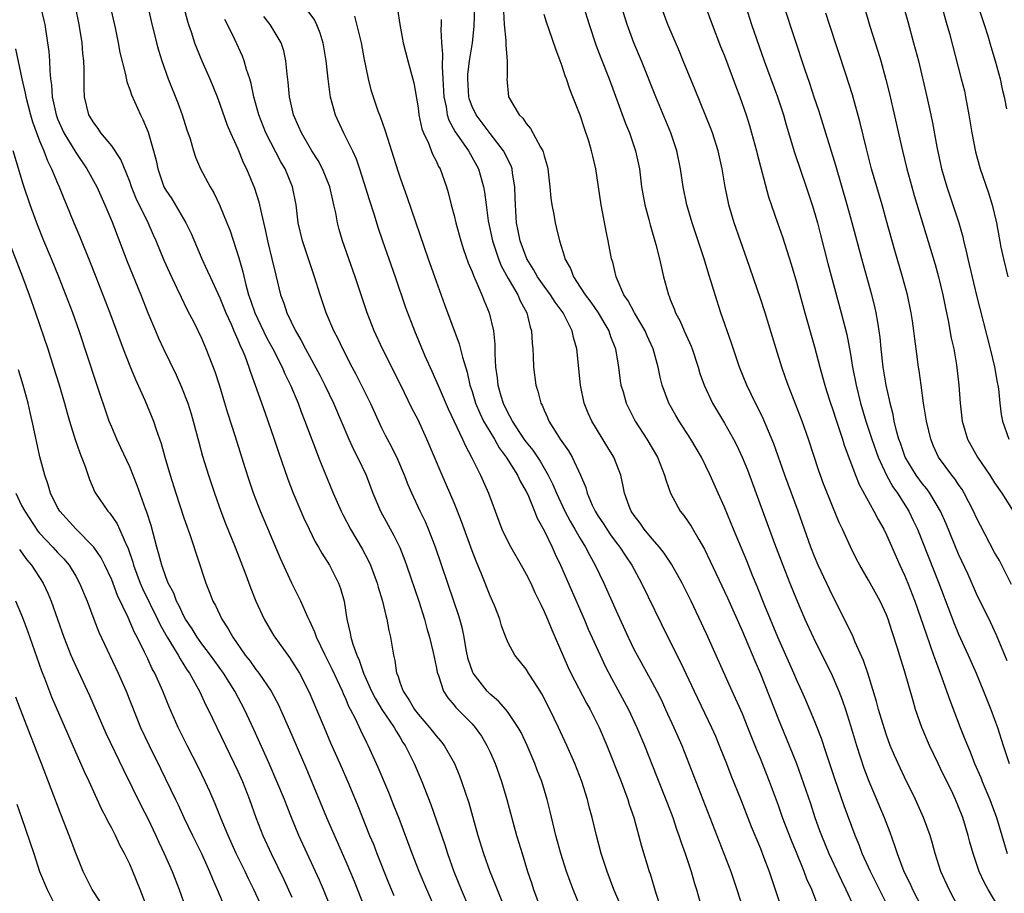
# Model space of a CAD drawing. Units: inches. Extents: x 2625000 to 2628000, y 1473000 to 1476000.
# Drawn here: x 2626149 to 2626258, y 1473159 to 1473256 of the extents above; entities that cross this region are included whole.
import ezdxf

# ---------------------------------------------------------------- set-up
doc = ezdxf.new("R2010")
doc.units = ezdxf.units.IN
doc.header["$MEASUREMENT"] = 0
doc.layers.add('LD26251473_2ft', color=158, linetype='Continuous')

msp = doc.modelspace()

# ---------------------------------------------------------------- linework, layer by layer
at = {"layer": 'LD26251473_2ft'}
for points, elevation in [([(2626158.37, 1473259), (2626159.37, 1473254.63), (2626159.72, 1473253), (2626159.92, 1473251.92), (2626160.53, 1473249.47), (2626160.67, 1473248.67), (2626161, 1473247.82), (2626161.2, 1473247.2), (2626162.18, 1473245), (2626162.46, 1473244.47), (2626163.05, 1473243.05), (2626163.65, 1473241), (2626163.93, 1473239.93), (2626164.11, 1473239), (2626164.8, 1473237), (2626165, 1473236.63), (2626165.66, 1473235.66), (2626167.23, 1473233), (2626167.82, 1473231.82), (2626169.02, 1473229), (2626169.65, 1473227.65), (2626169.91, 1473227), (2626171, 1473224.66), (2626171.68, 1473223), (2626172.25, 1473221.75), (2626172.57, 1473221), (2626172.69, 1473220.69), (2626173, 1473220.03), (2626173.29, 1473219.29), (2626173.44, 1473219), (2626173.77, 1473218.23), (2626174.23, 1473217), (2626174.41, 1473216.41), (2626174.94, 1473215), (2626175.98, 1473211.98), (2626177.04, 1473209), (2626177.53, 1473207.53), (2626178.56, 1473204.56), (2626179.15, 1473203), (2626179.99, 1473201), (2626180.29, 1473200.29), (2626180.91, 1473199), (2626181.6, 1473197.6), (2626181.96, 1473197), (2626182.33, 1473196.33), (2626183.16, 1473195), (2626184.17, 1473193), (2626184.4, 1473192.4), (2626184.79, 1473191), (2626185.11, 1473189), (2626185.47, 1473187.47), (2626185.55, 1473187), (2626185.75, 1473186.25), (2626186.21, 1473185), (2626186.47, 1473184.47), (2626186.95, 1473183), (2626187.84, 1473181), (2626188.24, 1473180.24), (2626189, 1473179), (2626190.34, 1473177), (2626190.56, 1473176.56), (2626191, 1473175.89), (2626191.33, 1473175.33), (2626191.57, 1473175), (2626192.57, 1473173), (2626193.42, 1473171), (2626194.43, 1473168.43), (2626195.97, 1473163.97), (2626196.28, 1473163), (2626196.98, 1473161), (2626197.77, 1473159), (2626198.65, 1473157)], 11102), ([(2626166.45, 1473259), (2626167.4, 1473255.4), (2626167.53, 1473255), (2626167.81, 1473254.19), (2626168.2, 1473253), (2626168.41, 1473252.41), (2626169, 1473251), (2626169.88, 1473249), (2626170.7, 1473247), (2626171, 1473246.19), (2626171.83, 1473243.83), (2626172.19, 1473243), (2626173, 1473241.23), (2626173.64, 1473239.64), (2626173.97, 1473239), (2626174.85, 1473236.85), (2626175.34, 1473235.34), (2626175.42, 1473235), (2626175.5, 1473234.5), (2626176.07, 1473232.07), (2626176.28, 1473231), (2626176.79, 1473229), (2626177.2, 1473227.2), (2626177.75, 1473225), (2626178.09, 1473224.09), (2626178.45, 1473223), (2626179.4, 1473221), (2626180, 1473220), (2626180.5, 1473219), (2626182.09, 1473216.09), (2626182.64, 1473215), (2626183.61, 1473213), (2626184.48, 1473211), (2626185.32, 1473209), (2626185.84, 1473207.84), (2626186.27, 1473207), (2626187.23, 1473205), (2626187.99, 1473203), (2626188.83, 1473201), (2626190.31, 1473198.31), (2626190.97, 1473196.97), (2626191.54, 1473195.54), (2626191.73, 1473195), (2626193.08, 1473191), (2626193.71, 1473189), (2626193.99, 1473187.99), (2626194.29, 1473187), (2626194.69, 1473185.31), (2626194.78, 1473184.78), (2626195, 1473183.76), (2626195.11, 1473183.11), (2626195.15, 1473183), (2626195.26, 1473182.74), (2626195.84, 1473181), (2626196.29, 1473180.29), (2626197, 1473179.45), (2626197.19, 1473179.19), (2626199, 1473177.39), (2626199.35, 1473177), (2626200.04, 1473176.04), (2626200.65, 1473175), (2626201, 1473174.25), (2626201.55, 1473173), (2626202.26, 1473171), (2626202.86, 1473169), (2626203.94, 1473165), (2626204.19, 1473164.19), (2626204.54, 1473163), (2626205.16, 1473161), (2626205.64, 1473159.64), (2626205.83, 1473159), (2626206.56, 1473157)], 11106), ([(2626151.11, 1473257), (2626151.47, 1473255.47), (2626151.56, 1473255), (2626151.89, 1473253), (2626152.02, 1473252.02), (2626152.1, 1473251), (2626152.13, 1473249.87), (2626152.22, 1473249), (2626152.33, 1473248.33), (2626152.4, 1473247), (2626152.82, 1473245), (2626153, 1473244.54), (2626153.7, 1473243), (2626155, 1473240.82), (2626156.25, 1473239), (2626157.34, 1473237), (2626158.24, 1473235), (2626159, 1473233.18), (2626160.71, 1473228.71), (2626162.22, 1473225), (2626163.02, 1473223.02), (2626163.86, 1473221), (2626164.21, 1473220.21), (2626164.76, 1473219), (2626166.14, 1473216.14), (2626166.76, 1473214.76), (2626167.44, 1473213), (2626167.81, 1473211.81), (2626168.04, 1473211), (2626168.66, 1473208.66), (2626169.09, 1473207.1), (2626169.74, 1473205), (2626170.4, 1473203), (2626171.11, 1473201), (2626171.64, 1473199.64), (2626172.71, 1473197), (2626173.77, 1473194.23), (2626174.43, 1473192.43), (2626175.01, 1473191), (2626175.93, 1473189), (2626177, 1473187.15), (2626177.09, 1473187), (2626178.53, 1473185), (2626178.74, 1473184.74), (2626179, 1473184.35), (2626179.52, 1473183.52), (2626179.83, 1473183), (2626180.92, 1473180.92), (2626181.74, 1473179), (2626182.57, 1473177), (2626183.3, 1473175.3), (2626184.31, 1473173), (2626185.31, 1473170.69), (2626186.3, 1473168.3), (2626187.63, 1473165), (2626188.04, 1473164.04), (2626188.43, 1473163), (2626189.74, 1473159.74), (2626190.33, 1473158.33)], 11098), ([(2626194.89, 1473156.89), (2626193.96, 1473159), (2626193.13, 1473161), (2626192.35, 1473163), (2626190.89, 1473166.89), (2626190.33, 1473168.33), (2626189.76, 1473169.76), (2626188.56, 1473172.56), (2626187.46, 1473175), (2626187.3, 1473175.29), (2626186.65, 1473176.65), (2626186.07, 1473177.93), (2626185.52, 1473179), (2626185.33, 1473179.33), (2626185, 1473180.16), (2626184.73, 1473180.73), (2626184.62, 1473181), (2626183.47, 1473183.47), (2626183, 1473184.41), (2626182.68, 1473185), (2626181.72, 1473187), (2626181.56, 1473187.56), (2626181, 1473188.79), (2626180.78, 1473189.22), (2626179.98, 1473191), (2626179.66, 1473191.66), (2626178.99, 1473192.99), (2626177.74, 1473195.74), (2626175.53, 1473201), (2626174.75, 1473203), (2626174.31, 1473204.31), (2626173.81, 1473205.81), (2626172.74, 1473209.26), (2626171.89, 1473211.89), (2626171.57, 1473213), (2626171, 1473214.86), (2626170.47, 1473216.47), (2626169.5, 1473219), (2626169, 1473220.16), (2626168.22, 1473221.78), (2626167.39, 1473223.39), (2626166.73, 1473224.73), (2626166.28, 1473225.72), (2626165.45, 1473227.45), (2626164.84, 1473228.84), (2626163.93, 1473231), (2626163.63, 1473231.63), (2626163.03, 1473233), (2626161.72, 1473235.72), (2626161.21, 1473237), (2626161, 1473237.59), (2626160.02, 1473240.02), (2626159, 1473241.54), (2626157.8, 1473243), (2626157.48, 1473243.48), (2626157, 1473244.1), (2626156.47, 1473245), (2626155.98, 1473247), (2626155.94, 1473247.94), (2626155.95, 1473250.05), (2626155.92, 1473251), (2626155.81, 1473251.81), (2626155.71, 1473253), (2626155.37, 1473255), (2626154.97, 1473257)], 11100), ([(2626163, 1473257.02), (2626163.37, 1473255.37), (2626163.96, 1473253), (2626164.18, 1473252.18), (2626164.56, 1473251), (2626165.28, 1473249), (2626166.33, 1473246.33), (2626166.82, 1473245), (2626167.34, 1473243.34), (2626167.69, 1473242.31), (2626168.07, 1473241), (2626168.29, 1473240.29), (2626168.86, 1473239), (2626169.91, 1473237), (2626170.32, 1473236.32), (2626170.96, 1473235), (2626171.79, 1473233), (2626172.13, 1473232.13), (2626173.11, 1473229.11), (2626173.56, 1473227.56), (2626173.88, 1473226.12), (2626174.2, 1473225), (2626174.42, 1473224.42), (2626174.89, 1473223), (2626176.21, 1473220.21), (2626176.87, 1473219), (2626177.92, 1473217), (2626178.23, 1473216.23), (2626178.86, 1473215), (2626179.68, 1473213), (2626180.03, 1473212.03), (2626180.44, 1473211), (2626181.68, 1473207.68), (2626181.95, 1473207), (2626182.24, 1473206.24), (2626183.58, 1473203), (2626184.46, 1473201), (2626184.64, 1473200.64), (2626185.52, 1473199), (2626186.81, 1473196.81), (2626187.49, 1473195.49), (2626187.71, 1473195), (2626188.46, 1473193), (2626188.57, 1473192.57), (2626189.04, 1473191), (2626189.41, 1473189.41), (2626189.53, 1473189), (2626189.76, 1473187.76), (2626189.95, 1473187), (2626190.26, 1473185), (2626190.42, 1473184.42), (2626190.61, 1473183), (2626190.74, 1473182.74), (2626191, 1473181.92), (2626191.34, 1473181), (2626192.03, 1473180.03), (2626192.59, 1473179), (2626193, 1473178.46), (2626194.26, 1473177), (2626195, 1473176.05), (2626195.5, 1473175.51), (2626195.9, 1473175), (2626197.04, 1473173), (2626197.61, 1473171.61), (2626197.84, 1473171), (2626198.63, 1473168.63), (2626199.64, 1473165), (2626200.25, 1473163), (2626200.96, 1473161), (2626201.56, 1473159.56), (2626201.77, 1473159), (2626202.29, 1473157.71)], 11104), ([(2626180.66, 1473256.66), (2626181.49, 1473255.49), (2626181.74, 1473255), (2626182.1, 1473254.1), (2626182.45, 1473253), (2626182.77, 1473251), (2626182.97, 1473248.97), (2626183.2, 1473247.2), (2626183.24, 1473247), (2626183.82, 1473245), (2626184.73, 1473243), (2626185, 1473242.48), (2626185.71, 1473241), (2626186.12, 1473240.12), (2626186.52, 1473239), (2626187, 1473237.49), (2626187.58, 1473235.58), (2626188.12, 1473233.88), (2626188.52, 1473232.52), (2626189.04, 1473231), (2626190.45, 1473227), (2626191.62, 1473223.62), (2626192.59, 1473221), (2626193.77, 1473218.23), (2626194.54, 1473216.54), (2626195.33, 1473214.67), (2626196.35, 1473212.35), (2626197.93, 1473209), (2626198.25, 1473208.25), (2626198.95, 1473207), (2626199.94, 1473205), (2626200.82, 1473203), (2626201.55, 1473201), (2626202.31, 1473199), (2626203, 1473197.56), (2626203.29, 1473197), (2626204.45, 1473195), (2626205, 1473194.02), (2626205.51, 1473193), (2626205.97, 1473191.97), (2626206.46, 1473191), (2626206.62, 1473190.62), (2626207, 1473189.86), (2626207.37, 1473189), (2626207.84, 1473187.84), (2626209.06, 1473185), (2626209.66, 1473183.66), (2626209.97, 1473183), (2626211.7, 1473179.7), (2626212.09, 1473179), (2626213, 1473177.21), (2626213.1, 1473177), (2626213.95, 1473175), (2626215.54, 1473171), (2626216.29, 1473169), (2626216.45, 1473168.45), (2626216.94, 1473167), (2626217.82, 1473163.82), (2626218.65, 1473161), (2626218.75, 1473160.75), (2626219.39, 1473158.61), (2626219.92, 1473157)], 11112), ([(2626190.73, 1473256.73), (2626190.97, 1473255), (2626191.36, 1473253), (2626191.87, 1473251), (2626192.53, 1473248.53), (2626193, 1473245.76), (2626193.1, 1473245), (2626193.43, 1473243.43), (2626193.6, 1473243), (2626194.16, 1473241.84), (2626194.62, 1473240.62), (2626195, 1473239.9), (2626195.27, 1473239.27), (2626195.44, 1473239), (2626196.16, 1473237), (2626196.36, 1473236.36), (2626196.69, 1473235), (2626197, 1473233.83), (2626197.19, 1473233), (2626197.75, 1473231), (2626198.05, 1473230.05), (2626198.57, 1473228.57), (2626199, 1473227.58), (2626199.15, 1473227.15), (2626199.43, 1473226.57), (2626200.08, 1473225), (2626200.34, 1473224.34), (2626200.91, 1473223), (2626201.37, 1473221), (2626201.52, 1473219.52), (2626201.52, 1473218.48), (2626201.61, 1473217), (2626201.78, 1473215.78), (2626201.85, 1473215), (2626202.19, 1473213.81), (2626202.44, 1473213), (2626203, 1473211.83), (2626203.31, 1473211.31), (2626203.45, 1473211), (2626204.28, 1473209.72), (2626204.86, 1473208.86), (2626205, 1473208.67), (2626205.75, 1473207.76), (2626206.55, 1473206.55), (2626207.46, 1473205), (2626207.97, 1473203.97), (2626208.36, 1473203), (2626209.3, 1473201), (2626209.89, 1473199.89), (2626210.42, 1473199), (2626211, 1473197.97), (2626211.6, 1473197), (2626212.06, 1473196.06), (2626212.66, 1473195), (2626213.63, 1473193), (2626215, 1473189.92), (2626216.34, 1473187), (2626217, 1473185.61), (2626217.31, 1473185), (2626219, 1473181.98), (2626219.52, 1473181), (2626220.01, 1473180.01), (2626220.47, 1473179), (2626221.39, 1473177), (2626222.27, 1473175), (2626223.07, 1473173), (2626224.34, 1473169.66), (2626226.17, 1473165), (2626227.7, 1473161), (2626228.38, 1473159), (2626229, 1473157.04)], 11116), ([(2626237.34, 1473157.34), (2626236.69, 1473159), (2626236.16, 1473160.16), (2626235.86, 1473161), (2626235.09, 1473162.91), (2626234.44, 1473164.44), (2626233.46, 1473167), (2626233, 1473168.33), (2626232.02, 1473171), (2626231, 1473173.56), (2626230.58, 1473174.58), (2626229.62, 1473177), (2626229, 1473178.51), (2626227.86, 1473181), (2626225, 1473187.39), (2626223.31, 1473191), (2626222.31, 1473193), (2626221.12, 1473195.12), (2626220.32, 1473196.32), (2626219.8, 1473197), (2626219, 1473197.93), (2626218.11, 1473199), (2626217.66, 1473199.66), (2626217, 1473200.51), (2626216.67, 1473201), (2626216.45, 1473201.55), (2626215.93, 1473203), (2626215.78, 1473203.78), (2626215.51, 1473205), (2626214.81, 1473206.81), (2626214.73, 1473207), (2626214.08, 1473208.08), (2626212.29, 1473211), (2626211.89, 1473211.89), (2626211.45, 1473213), (2626211.03, 1473215), (2626210.61, 1473219), (2626210.26, 1473220.26), (2626210.12, 1473221), (2626209.12, 1473223), (2626208.21, 1473224.21), (2626207.71, 1473225), (2626207, 1473225.96), (2626206.26, 1473227), (2626205.83, 1473227.83), (2626205.08, 1473229), (2626204.34, 1473231), (2626204.13, 1473232.13), (2626203.94, 1473233), (2626203.8, 1473235), (2626203.79, 1473235.79), (2626203.75, 1473237), (2626203.49, 1473238.51), (2626203.43, 1473239), (2626203.32, 1473239.32), (2626203, 1473239.95), (2626202.67, 1473240.68), (2626202.49, 1473241), (2626201, 1473242.93), (2626199.44, 1473245), (2626199, 1473245.93), (2626198.7, 1473246.7), (2626198.63, 1473247), (2626198.51, 1473249), (2626198.53, 1473249.47), (2626198.73, 1473251), (2626199.03, 1473253), (2626199.22, 1473254.78), (2626199.29, 1473257)], 11120), ([(2626202.48, 1473256.48), (2626202.57, 1473255), (2626202.76, 1473253.24), (2626202.73, 1473252.73), (2626202.91, 1473251), (2626202.88, 1473249.12), (2626202.85, 1473249), (2626203.04, 1473247), (2626204.22, 1473245), (2626204.62, 1473244.62), (2626205, 1473244.02), (2626205.49, 1473243.49), (2626206.59, 1473241.41), (2626206.85, 1473241), (2626206.89, 1473240.89), (2626207, 1473240.44), (2626207.33, 1473239.33), (2626207.4, 1473239), (2626207.63, 1473237), (2626207.73, 1473235.74), (2626207.85, 1473235), (2626208.06, 1473233.94), (2626208.22, 1473233), (2626208.38, 1473232.38), (2626208.69, 1473231), (2626209.24, 1473229.24), (2626209.29, 1473229), (2626209.92, 1473227.92), (2626210.25, 1473227), (2626211, 1473225.88), (2626211.56, 1473225), (2626212.19, 1473224.19), (2626213, 1473223), (2626213.74, 1473221.74), (2626214.19, 1473221), (2626214.38, 1473220.38), (2626214.92, 1473219), (2626215.24, 1473217), (2626215.45, 1473215.45), (2626215.52, 1473215), (2626215.75, 1473214.25), (2626216.1, 1473213), (2626216.39, 1473212.39), (2626217.11, 1473211), (2626218.39, 1473209), (2626219.57, 1473207), (2626220.37, 1473205), (2626220.49, 1473204.49), (2626221.01, 1473203), (2626222.1, 1473201), (2626222.51, 1473200.51), (2626223, 1473199.81), (2626223.32, 1473199.32), (2626224.15, 1473197.85), (2626224.78, 1473196.78), (2626225.44, 1473195.44), (2626227.36, 1473191.37), (2626229, 1473187.64), (2626230.37, 1473184.37), (2626231, 1473182.93), (2626233, 1473177.89), (2626234.21, 1473175), (2626234.99, 1473172.99), (2626235.52, 1473171.52), (2626236.55, 1473168.55), (2626237.05, 1473167), (2626237.57, 1473165.57), (2626237.77, 1473165), (2626238.59, 1473163), (2626240, 1473160), (2626240.49, 1473159), (2626241.39, 1473157)], 11122), ([(2626211.37, 1473257), (2626212, 1473255), (2626212.75, 1473252.75), (2626213.3, 1473251.3), (2626214.22, 1473249), (2626216.03, 1473244.03), (2626216.46, 1473243), (2626217.15, 1473241), (2626217.57, 1473239), (2626217.82, 1473237), (2626217.99, 1473235.99), (2626218.19, 1473235), (2626218.62, 1473233.38), (2626218.77, 1473232.77), (2626219.41, 1473230.59), (2626219.8, 1473229), (2626220.01, 1473228.01), (2626220.26, 1473227), (2626220.8, 1473225), (2626220.87, 1473224.87), (2626221, 1473224.51), (2626221.44, 1473223.44), (2626221.58, 1473223), (2626222.08, 1473222.08), (2626222.53, 1473221), (2626223.3, 1473219.3), (2626223.42, 1473219), (2626224.09, 1473217), (2626224.29, 1473216.29), (2626224.74, 1473215), (2626225.67, 1473213), (2626227, 1473210.78), (2626228.02, 1473209), (2626228.36, 1473208.36), (2626228.99, 1473207), (2626229.57, 1473205.57), (2626232.58, 1473197.42), (2626233.49, 1473195), (2626234.27, 1473193), (2626235, 1473191.21), (2626235.94, 1473189), (2626236.84, 1473187), (2626238.24, 1473184.24), (2626238.86, 1473183), (2626239.72, 1473181), (2626240.07, 1473180.07), (2626240.43, 1473179), (2626241, 1473177.21), (2626241.65, 1473175), (2626242.48, 1473172.48), (2626243.02, 1473171.02), (2626244.74, 1473167), (2626245.37, 1473165.37), (2626245.9, 1473163.9), (2626246.18, 1473163), (2626246.93, 1473161), (2626247.62, 1473159.62), (2626247.89, 1473159), (2626248.93, 1473157)], 11126), ([(2626255, 1473153.15), (2626251.94, 1473159), (2626251.04, 1473161), (2626250.41, 1473163), (2626250.11, 1473164.11), (2626249.84, 1473165), (2626249.12, 1473167), (2626248.23, 1473169), (2626247, 1473171.48), (2626246.51, 1473172.51), (2626245.88, 1473173.88), (2626245.42, 1473175), (2626245, 1473176.13), (2626244.58, 1473177.42), (2626244.12, 1473179), (2626243.88, 1473179.88), (2626242.91, 1473183), (2626242.44, 1473184.44), (2626241.53, 1473186.47), (2626241.22, 1473187.22), (2626241, 1473187.65), (2626240.57, 1473188.57), (2626239, 1473191.62), (2626237.42, 1473195), (2626237, 1473195.96), (2626236.59, 1473197), (2626235.19, 1473201), (2626233.71, 1473205), (2626232.49, 1473208.49), (2626231.3, 1473211.3), (2626230.65, 1473212.65), (2626230.45, 1473213), (2626229.99, 1473213.99), (2626229.48, 1473215), (2626228.69, 1473217), (2626227.77, 1473219.77), (2626226.61, 1473223), (2626225.97, 1473225), (2626225.55, 1473226.45), (2626225.28, 1473227.28), (2626224.77, 1473229), (2626223.44, 1473233), (2626222.85, 1473235), (2626222.44, 1473237), (2626222.14, 1473239), (2626221.73, 1473241), (2626221.06, 1473243), (2626219.38, 1473247), (2626217.8, 1473251), (2626216.97, 1473253), (2626216.22, 1473255), (2626215.59, 1473257)], 11128), ([(2626257.47, 1473157), (2626256.27, 1473159), (2626255.82, 1473159.82), (2626255.28, 1473161), (2626254.6, 1473163), (2626254.25, 1473164.25), (2626254.06, 1473165), (2626253.46, 1473167), (2626253, 1473168.18), (2626252.65, 1473169), (2626252.34, 1473169.66), (2626251, 1473172.45), (2626250.72, 1473173), (2626249.75, 1473175), (2626248.91, 1473177), (2626248.23, 1473179), (2626247.94, 1473179.94), (2626247, 1473183.26), (2626246.58, 1473184.58), (2626246.22, 1473185.78), (2626245.61, 1473187.61), (2626245.19, 1473189), (2626245, 1473189.5), (2626244.31, 1473191), (2626243, 1473193.35), (2626242.04, 1473195), (2626241.68, 1473195.68), (2626241, 1473197.03), (2626240.11, 1473199), (2626239.75, 1473199.75), (2626239, 1473201.55), (2626238.02, 1473204.02), (2626237.49, 1473205.49), (2626236.35, 1473209), (2626235.64, 1473211), (2626234.07, 1473215), (2626233.8, 1473215.8), (2626233.37, 1473217), (2626232.74, 1473219), (2626231.52, 1473223), (2626231, 1473224.61), (2626229.51, 1473229), (2626228.1, 1473233), (2626227.51, 1473235), (2626227.41, 1473235.41), (2626227.09, 1473237), (2626226.75, 1473239), (2626226.31, 1473241), (2626225.67, 1473243), (2626225.49, 1473243.49), (2626223.77, 1473247.76), (2626222.44, 1473251), (2626222.02, 1473252.02), (2626220.73, 1473255), (2626219.99, 1473257)], 11130), ([(2626224.91, 1473257), (2626225.63, 1473255), (2626226.57, 1473252.57), (2626227, 1473251.53), (2626228.23, 1473248.23), (2626228.7, 1473247), (2626229.41, 1473245), (2626229.8, 1473243.8), (2626230.03, 1473243), (2626230.57, 1473241), (2626230.65, 1473240.65), (2626231.9, 1473235.9), (2626232.89, 1473233), (2626233.44, 1473231.44), (2626234.42, 1473228.42), (2626235, 1473226.43), (2626235.93, 1473223), (2626237, 1473219.23), (2626237.59, 1473217), (2626237.9, 1473215.9), (2626238.14, 1473215), (2626238.35, 1473214.35), (2626238.77, 1473213), (2626239, 1473212.35), (2626239.43, 1473211), (2626239.67, 1473210.33), (2626240.1, 1473209), (2626240.31, 1473208.31), (2626241.56, 1473205), (2626241.97, 1473203.97), (2626243.59, 1473201), (2626244.06, 1473200.06), (2626244.69, 1473199), (2626245, 1473198.38), (2626246.48, 1473195), (2626247, 1473193.88), (2626247.36, 1473193), (2626248.14, 1473191), (2626249.38, 1473187.38), (2626249.82, 1473186.18), (2626250.23, 1473185), (2626250.42, 1473184.42), (2626250.95, 1473183), (2626252.01, 1473180.01), (2626253.17, 1473177), (2626253.7, 1473175.7), (2626253.97, 1473175), (2626254.28, 1473174.28), (2626254.78, 1473173), (2626255.45, 1473171.45), (2626255.62, 1473171), (2626256.45, 1473169), (2626256.6, 1473168.6), (2626257.19, 1473167), (2626258.4, 1473163)], 11132), ([(2626229.37, 1473257), (2626230, 1473255), (2626231.42, 1473251), (2626232.89, 1473247), (2626233.55, 1473245), (2626233.87, 1473243.87), (2626234.8, 1473240.8), (2626236.09, 1473237), (2626236.74, 1473235), (2626237, 1473234.16), (2626237.32, 1473233), (2626237.67, 1473231.67), (2626238.48, 1473228.48), (2626239.97, 1473223), (2626240.59, 1473220.59), (2626241, 1473218.44), (2626241.24, 1473217), (2626241.62, 1473215), (2626242.11, 1473213), (2626242.7, 1473211), (2626243, 1473210.11), (2626243.36, 1473209), (2626244.08, 1473207), (2626245.01, 1473205.01), (2626245.71, 1473203.71), (2626246.21, 1473203), (2626247.47, 1473201), (2626247.97, 1473199.97), (2626248.42, 1473199), (2626250.81, 1473193), (2626252.52, 1473188.52), (2626253, 1473187.35), (2626254.06, 1473185), (2626254.94, 1473183), (2626255.78, 1473181), (2626256.58, 1473179), (2626257, 1473177.87), (2626257.3, 1473177), (2626257.94, 1473175), (2626258.62, 1473173)], 11134), ([(2626258.39, 1473184.39), (2626257.22, 1473187.22), (2626256.59, 1473188.59), (2626255, 1473191.84), (2626254.05, 1473193.95), (2626253, 1473196.23), (2626251.61, 1473199.61), (2626251, 1473201), (2626249.81, 1473203), (2626249.47, 1473203.47), (2626249, 1473204.03), (2626248.29, 1473205), (2626247.07, 1473207), (2626246.54, 1473208.54), (2626246.36, 1473209), (2626246.1, 1473209.9), (2626245.85, 1473211), (2626245.72, 1473211.72), (2626245.4, 1473213), (2626245.34, 1473213.34), (2626244.95, 1473215), (2626244.61, 1473217), (2626244.4, 1473219), (2626244.29, 1473220.29), (2626244.2, 1473221), (2626244.02, 1473221.98), (2626243.86, 1473223), (2626243.7, 1473223.7), (2626243.37, 1473225), (2626242.25, 1473229), (2626241.18, 1473233), (2626240.62, 1473235), (2626239.38, 1473239.38), (2626237.47, 1473245.47), (2626237, 1473246.85), (2626236.48, 1473248.48), (2626235.93, 1473250.07), (2626233.63, 1473257)], 11136), ([(2626242.5, 1473257), (2626243.16, 1473254.84), (2626244.05, 1473252.05), (2626244.35, 1473251), (2626244.92, 1473248.92), (2626245.32, 1473247.32), (2626245.7, 1473245.7), (2626246.76, 1473241), (2626247.25, 1473239), (2626247.79, 1473237), (2626248.05, 1473236.05), (2626250.38, 1473228.38), (2626250.76, 1473227), (2626251, 1473226.07), (2626251.26, 1473225), (2626251.54, 1473223.54), (2626251.84, 1473222.16), (2626252.19, 1473220.19), (2626252.46, 1473219), (2626252.76, 1473217.24), (2626253.01, 1473215), (2626253.16, 1473213), (2626253.41, 1473211), (2626253.99, 1473209), (2626254.34, 1473208.34), (2626255.1, 1473207), (2626256.47, 1473205), (2626257, 1473204.16), (2626257.78, 1473203), (2626259.06, 1473201)], 11140), ([(2626246.87, 1473257), (2626247.35, 1473255.35), (2626248.01, 1473253), (2626248.53, 1473251), (2626249.46, 1473247), (2626249.9, 1473245), (2626250.09, 1473244.09), (2626250.57, 1473241.43), (2626251.1, 1473239), (2626251.7, 1473237), (2626252.37, 1473235), (2626253.01, 1473233), (2626253.46, 1473231.46), (2626253.56, 1473231), (2626253.85, 1473229.85), (2626254.04, 1473229), (2626255, 1473224.94), (2626256.5, 1473219), (2626256.97, 1473217.03), (2626257.29, 1473215.29), (2626257.36, 1473215), (2626257.43, 1473214.57), (2626257.59, 1473213), (2626257.74, 1473211.74), (2626257.87, 1473211), (2626258.57, 1473209)], 11142), ([(2626251.15, 1473257), (2626251.54, 1473255.54), (2626251.71, 1473255), (2626251.98, 1473254.02), (2626253.3, 1473249), (2626253.64, 1473247.64), (2626253.77, 1473247), (2626254.14, 1473245), (2626254.47, 1473243), (2626254.88, 1473240.88), (2626255.4, 1473239), (2626256.32, 1473236.32), (2626256.74, 1473235), (2626257.21, 1473233), (2626257.7, 1473230.3), (2626257.97, 1473229), (2626258.46, 1473227)], 11144), ([(2626255.18, 1473257), (2626255.85, 1473255), (2626256.24, 1473253.76), (2626256.58, 1473252.58), (2626257.07, 1473251), (2626257.6, 1473249), (2626257.84, 1473247.84), (2626258.05, 1473247), (2626258.33, 1473245.67)], 11146), ([(2626211.04, 1473157), (2626210.23, 1473159), (2626209.89, 1473159.89), (2626209.49, 1473161), (2626208.85, 1473163), (2626208.3, 1473165), (2626207.67, 1473167.67), (2626207.34, 1473169), (2626206.73, 1473171), (2626206.24, 1473172.24), (2626205.96, 1473173), (2626205.11, 1473175), (2626204.43, 1473176.43), (2626204.13, 1473177), (2626203, 1473178.65), (2626202.73, 1473179), (2626201.92, 1473179.92), (2626201, 1473180.67), (2626200.67, 1473181), (2626199.12, 1473183), (2626199.08, 1473183.08), (2626198.58, 1473184.58), (2626198.35, 1473185.65), (2626198.11, 1473187), (2626197.92, 1473187.92), (2626197.63, 1473189), (2626197.48, 1473189.48), (2626196.98, 1473191), (2626194.95, 1473197), (2626194.17, 1473199), (2626193.82, 1473199.82), (2626193.23, 1473201), (2626192.3, 1473203), (2626191.91, 1473203.91), (2626191.5, 1473205), (2626190.75, 1473206.75), (2626190.09, 1473208.09), (2626189.6, 1473209), (2626189.4, 1473209.4), (2626189, 1473210.22), (2626187.73, 1473213), (2626186.15, 1473216.15), (2626185.69, 1473217), (2626184.65, 1473219), (2626184.12, 1473220.12), (2626183.67, 1473221), (2626182.82, 1473223), (2626182.13, 1473225), (2626181.52, 1473227), (2626180.18, 1473231), (2626179.71, 1473233), (2626179.47, 1473235), (2626179.07, 1473237), (2626178.25, 1473239), (2626177.78, 1473239.78), (2626176.1, 1473243), (2626175.32, 1473245), (2626174.78, 1473247), (2626174.48, 1473248.48), (2626174.32, 1473249), (2626173.96, 1473250.04), (2626173.7, 1473251), (2626173.5, 1473251.5), (2626172.66, 1473253.34), (2626171.87, 1473255), (2626171.57, 1473255.57)], 11108), ([(2626216.02, 1473156.02), (2626214.75, 1473159), (2626213.99, 1473161), (2626213.34, 1473163), (2626212.8, 1473165), (2626212.32, 1473167), (2626212.04, 1473168.04), (2626211.81, 1473169), (2626211.17, 1473171), (2626210.4, 1473173), (2626209.53, 1473175), (2626208.6, 1473177), (2626207.63, 1473179), (2626206.73, 1473180.73), (2626206.54, 1473181), (2626205.96, 1473181.96), (2626205.26, 1473183), (2626205, 1473183.46), (2626203.75, 1473185), (2626203, 1473186.4), (2626202.75, 1473187), (2626202.27, 1473188.27), (2626202.07, 1473189), (2626201.48, 1473190.52), (2626201.28, 1473191), (2626201, 1473191.61), (2626200.08, 1473193.92), (2626199.44, 1473195.44), (2626199, 1473196.59), (2626197.84, 1473199.84), (2626197.38, 1473201), (2626197, 1473201.92), (2626195.66, 1473205), (2626193.97, 1473209), (2626193, 1473211.14), (2626192.36, 1473212.36), (2626191.04, 1473215.04), (2626189.04, 1473219), (2626188.12, 1473221), (2626187.35, 1473223), (2626186.02, 1473227), (2626184.63, 1473231), (2626184.26, 1473232.26), (2626184.06, 1473233), (2626183.87, 1473234.13), (2626183.67, 1473235), (2626183.53, 1473235.53), (2626183.2, 1473237), (2626182.39, 1473239), (2626181.91, 1473239.91), (2626181.23, 1473241), (2626180.05, 1473243), (2626179.74, 1473243.74), (2626179.18, 1473245), (2626178.75, 1473247), (2626178.6, 1473248.6), (2626178.48, 1473249.52), (2626178.34, 1473251), (2626178.09, 1473252.09), (2626177.79, 1473253), (2626176.59, 1473255), (2626175.9, 1473255.9)], 11110), ([(2626185.95, 1473255.95), (2626186.69, 1473253), (2626187, 1473251.33), (2626187.46, 1473249), (2626187.77, 1473247.77), (2626188.01, 1473247), (2626188.55, 1473245.45), (2626188.8, 1473244.8), (2626189.33, 1473243.33), (2626189.6, 1473242.4), (2626190.06, 1473241), (2626190.76, 1473238.76), (2626191, 1473238.01), (2626191.8, 1473235.8), (2626194.11, 1473229), (2626195, 1473226.52), (2626195.94, 1473223.95), (2626197.57, 1473219.57), (2626197.92, 1473218.08), (2626198.44, 1473216.44), (2626198.76, 1473215), (2626199, 1473214.28), (2626199.39, 1473213), (2626199.86, 1473211.86), (2626200.28, 1473211), (2626201.47, 1473209), (2626202.02, 1473208.02), (2626202.78, 1473207), (2626204.05, 1473205), (2626204.34, 1473204.34), (2626205, 1473203.19), (2626205.17, 1473202.83), (2626205.91, 1473201), (2626206.21, 1473200.21), (2626207, 1473198.84), (2626207.88, 1473197), (2626208.22, 1473196.22), (2626208.81, 1473195), (2626211.44, 1473189), (2626211.9, 1473187.9), (2626213.2, 1473185), (2626213.78, 1473183.78), (2626214.46, 1473182.46), (2626215.88, 1473179.88), (2626216.35, 1473179), (2626217.28, 1473177), (2626218.12, 1473175), (2626219.51, 1473171.51), (2626220.52, 1473169), (2626220.64, 1473168.64), (2626221.28, 1473167), (2626221.7, 1473165.7), (2626221.96, 1473165), (2626222.21, 1473164.21), (2626222.64, 1473163), (2626223.3, 1473161), (2626223.67, 1473159.67), (2626223.89, 1473159), (2626224.47, 1473157)], 11114), ([(2626195.58, 1473255.58), (2626195.58, 1473255), (2626195.54, 1473254.46), (2626195.6, 1473253), (2626195.73, 1473251.73), (2626195.66, 1473250.34), (2626195.77, 1473249), (2626195.87, 1473247), (2626196.12, 1473245.88), (2626196.23, 1473245), (2626196.41, 1473244.41), (2626197.12, 1473243.12), (2626198.61, 1473241), (2626199.72, 1473239), (2626200.28, 1473237), (2626200.39, 1473236.39), (2626200.55, 1473235), (2626200.78, 1473233.22), (2626201.26, 1473231), (2626201.93, 1473229), (2626202.23, 1473228.23), (2626203, 1473226.82), (2626204.06, 1473225), (2626204.33, 1473224.33), (2626205.09, 1473223), (2626205.44, 1473221.44), (2626205.61, 1473221), (2626205.65, 1473219.65), (2626205.74, 1473219), (2626205.79, 1473218.21), (2626205.8, 1473217), (2626206.06, 1473215), (2626206.31, 1473214.31), (2626206.63, 1473213), (2626206.77, 1473212.77), (2626207, 1473212.2), (2626207.38, 1473211.38), (2626207.53, 1473211), (2626208.4, 1473209.6), (2626208.79, 1473209), (2626209.71, 1473207.7), (2626210.11, 1473207), (2626211.05, 1473205), (2626211.61, 1473203.61), (2626211.77, 1473203), (2626212.33, 1473201.67), (2626212.65, 1473201), (2626213, 1473200.43), (2626213.58, 1473199.58), (2626213.95, 1473199), (2626214.38, 1473198.38), (2626215, 1473197.52), (2626215.4, 1473197), (2626216.03, 1473196.03), (2626216.73, 1473195), (2626217.82, 1473193), (2626220.73, 1473187), (2626222.18, 1473184.18), (2626223.66, 1473181), (2626225.57, 1473177), (2626226.01, 1473176.01), (2626226.44, 1473175), (2626227.22, 1473173), (2626227.7, 1473171.7), (2626228.87, 1473168.87), (2626229.98, 1473165.98), (2626231, 1473163.56), (2626231.36, 1473162.64), (2626231.97, 1473161), (2626232.22, 1473160.22), (2626232.64, 1473159), (2626233.3, 1473157)], 11118), ([(2626245.21, 1473157), (2626243.21, 1473161), (2626242.31, 1473163), (2626241.95, 1473163.95), (2626241.51, 1473165), (2626240.3, 1473168.3), (2626239.27, 1473171.27), (2626238.28, 1473174.28), (2626237.77, 1473175.77), (2626237.29, 1473177), (2626237, 1473177.72), (2626236.03, 1473180.03), (2626235.6, 1473181), (2626235, 1473182.31), (2626234.71, 1473183), (2626232.93, 1473187), (2626231.51, 1473190.49), (2626230.65, 1473192.65), (2626230.14, 1473193.86), (2626229.48, 1473195.48), (2626228, 1473199), (2626227, 1473201.44), (2626226.3, 1473203), (2626225.43, 1473205), (2626224.47, 1473207), (2626223.29, 1473209), (2626222, 1473211), (2626221.63, 1473211.63), (2626220.85, 1473213), (2626220.09, 1473215), (2626219.87, 1473215.87), (2626219.65, 1473217), (2626219.11, 1473219), (2626218.45, 1473220.45), (2626218.22, 1473221), (2626217.01, 1473223), (2626216.33, 1473224.33), (2626215.86, 1473225), (2626215, 1473227), (2626214.62, 1473228.62), (2626214.49, 1473229), (2626214.1, 1473231), (2626213.9, 1473231.9), (2626213.32, 1473235), (2626212.73, 1473239), (2626212.39, 1473240.39), (2626212.26, 1473241), (2626211.95, 1473242.05), (2626211.46, 1473243.46), (2626211, 1473244.96), (2626210.19, 1473247), (2626209.83, 1473247.83), (2626209.47, 1473249), (2626209.33, 1473249.33), (2626209, 1473250.41), (2626208.79, 1473251), (2626208.29, 1473252.29), (2626207.57, 1473254.43), (2626207.27, 1473255.27), (2626207, 1473256.14)], 11124), ([(2626258.86, 1473192.86), (2626257.79, 1473195), (2626257.52, 1473195.52), (2626257, 1473196.42), (2626255.42, 1473199.42), (2626255, 1473200.24), (2626254.66, 1473201), (2626253.63, 1473203), (2626253.39, 1473203.39), (2626253, 1473203.94), (2626252.58, 1473204.58), (2626252.23, 1473205), (2626250.77, 1473207), (2626250.23, 1473208.23), (2626249.9, 1473209), (2626249.44, 1473211), (2626249.11, 1473213), (2626248.83, 1473215), (2626248.63, 1473216.63), (2626248.56, 1473217), (2626248.3, 1473219), (2626248.13, 1473220.13), (2626248.04, 1473221), (2626247.87, 1473222.13), (2626247.74, 1473223), (2626247.33, 1473225), (2626246.79, 1473227), (2626245.92, 1473229.92), (2626245, 1473233.24), (2626244.5, 1473235), (2626243.91, 1473237), (2626243.34, 1473239), (2626242.78, 1473241.22), (2626242.09, 1473244.09), (2626241.21, 1473247.21), (2626240.49, 1473249.51), (2626238.67, 1473255), (2626238.28, 1473256.28)], 11138), ([(2626148.31, 1473252.31), (2626149.03, 1473249), (2626149.4, 1473247.4), (2626149.46, 1473247), (2626149.98, 1473245), (2626150.21, 1473244.21), (2626151, 1473242.12), (2626151.47, 1473241), (2626151.87, 1473239.87), (2626152.33, 1473239), (2626153, 1473237.4), (2626153.18, 1473237), (2626153.69, 1473235.69), (2626153.99, 1473235), (2626154.79, 1473233), (2626155.45, 1473231.45), (2626156.61, 1473228.61), (2626157.22, 1473227), (2626158.8, 1473223), (2626160.26, 1473219), (2626161, 1473217.13), (2626161.63, 1473215.63), (2626162.69, 1473213.31), (2626163.64, 1473211), (2626163.94, 1473210.06), (2626164.5, 1473208.5), (2626164.91, 1473207), (2626165.5, 1473205), (2626166.12, 1473203), (2626167, 1473200.27), (2626167.32, 1473199.32), (2626167.69, 1473198.31), (2626169.45, 1473193), (2626169.9, 1473191.9), (2626170.24, 1473191), (2626170.51, 1473190.51), (2626171.22, 1473189), (2626171.94, 1473187.94), (2626172.44, 1473187), (2626173.83, 1473185), (2626174.35, 1473184.35), (2626175, 1473183.42), (2626175.19, 1473183.19), (2626175.33, 1473183), (2626176.69, 1473181), (2626177.5, 1473179.5), (2626177.74, 1473179), (2626178.74, 1473176.74), (2626180.56, 1473172.56), (2626182.83, 1473167), (2626185, 1473162.12), (2626185.91, 1473159.91), (2626187.05, 1473157)], 11096), ([(2626184.97, 1473152.85), (2626182.49, 1473159), (2626182.05, 1473160.04), (2626181.62, 1473161), (2626179.78, 1473165), (2626178.95, 1473167), (2626178.39, 1473168.39), (2626178.16, 1473169), (2626177.34, 1473171), (2626176.47, 1473173), (2626174.78, 1473176.78), (2626173.73, 1473179), (2626172.68, 1473181), (2626171.42, 1473183), (2626169.96, 1473185), (2626169, 1473186.26), (2626168.48, 1473187), (2626167.93, 1473187.93), (2626167.2, 1473189), (2626167, 1473189.36), (2626166.49, 1473190.48), (2626166.2, 1473191), (2626165.88, 1473191.88), (2626165.28, 1473193), (2626165, 1473193.7), (2626164.55, 1473195), (2626164.24, 1473196.24), (2626164.02, 1473197), (2626163.39, 1473199.39), (2626162.9, 1473200.9), (2626162.76, 1473201.24), (2626161.84, 1473203.84), (2626161, 1473205.92), (2626160.03, 1473208.03), (2626159.56, 1473209), (2626159, 1473210.32), (2626158.73, 1473211), (2626157.27, 1473215.27), (2626155.39, 1473221), (2626154.67, 1473223), (2626153.12, 1473227), (2626152.31, 1473229), (2626151.48, 1473231), (2626150.77, 1473232.77), (2626150.51, 1473233.49), (2626149.96, 1473235), (2626149.2, 1473237.2), (2626148.05, 1473241)], 11094), ([(2626147.41, 1473231.41), (2626149.09, 1473227), (2626149.82, 1473225), (2626150.53, 1473223), (2626151.9, 1473219), (2626152.55, 1473217), (2626153.13, 1473215.13), (2626153.75, 1473213), (2626154.02, 1473212.02), (2626154.32, 1473211), (2626154.95, 1473208.95), (2626155.46, 1473207.46), (2626155.65, 1473207), (2626156.04, 1473205.96), (2626156.52, 1473204.52), (2626157.12, 1473203.12), (2626157.19, 1473203), (2626158.58, 1473201), (2626158.79, 1473200.79), (2626159.61, 1473199.61), (2626159.88, 1473199), (2626160.52, 1473197.48), (2626160.84, 1473196.84), (2626161.33, 1473195.33), (2626161.42, 1473195), (2626162.16, 1473193), (2626162.41, 1473192.41), (2626164.08, 1473189), (2626164.37, 1473188.37), (2626165.17, 1473187), (2626165.46, 1473186.54), (2626166.38, 1473185), (2626166.59, 1473184.59), (2626167, 1473183.95), (2626167.36, 1473183.36), (2626167.63, 1473183), (2626168.45, 1473181.55), (2626168.75, 1473181), (2626169.46, 1473179.46), (2626169.7, 1473179), (2626170.65, 1473177), (2626172.6, 1473173), (2626173, 1473172.13), (2626173.5, 1473171), (2626174.3, 1473169), (2626175.01, 1473167.01), (2626175.78, 1473165), (2626176.7, 1473163), (2626178.12, 1473160.12), (2626179, 1473158.17)], 11092), ([(2626175.7, 1473157), (2626174.79, 1473159), (2626174.19, 1473160.19), (2626173.81, 1473161), (2626172.82, 1473163), (2626171.91, 1473165), (2626171.15, 1473166.85), (2626170.5, 1473168.5), (2626169.89, 1473169.89), (2626169.39, 1473171), (2626168.61, 1473172.61), (2626167.37, 1473175), (2626166.37, 1473177), (2626165.34, 1473179.34), (2626164.67, 1473181), (2626163.78, 1473183), (2626163.5, 1473183.5), (2626163, 1473184.61), (2626162.65, 1473185.35), (2626161.81, 1473187), (2626161.52, 1473187.52), (2626160.82, 1473189.18), (2626159.64, 1473191.64), (2626159, 1473193.36), (2626158.24, 1473195), (2626157.83, 1473195.83), (2626157.02, 1473197.02), (2626155, 1473199.04), (2626153.23, 1473201), (2626153, 1473201.42), (2626152.2, 1473203), (2626151.93, 1473203.93), (2626151.56, 1473205), (2626151.04, 1473207.04), (2626150.31, 1473210.31), (2626150.17, 1473211), (2626149.94, 1473211.94), (2626149.72, 1473213), (2626149.18, 1473215), (2626148.67, 1473216.67)], 11090), ([(2626148.34, 1473203), (2626149, 1473201.64), (2626149.34, 1473201), (2626150.79, 1473198.79), (2626151, 1473198.55), (2626152.48, 1473197), (2626153, 1473196.42), (2626153.69, 1473195.69), (2626154.26, 1473195), (2626155, 1473193.78), (2626155.44, 1473193), (2626156.26, 1473191), (2626157, 1473189), (2626157.56, 1473187.56), (2626159.7, 1473183), (2626160.59, 1473181), (2626162.21, 1473177), (2626163.14, 1473175), (2626164.42, 1473172.42), (2626166.09, 1473169), (2626166.39, 1473168.39), (2626167.01, 1473167), (2626167.97, 1473165), (2626168.98, 1473163), (2626169.87, 1473161), (2626170.18, 1473160.18), (2626170.7, 1473159), (2626171.56, 1473157)], 11088), ([(2626148.76, 1473196.76), (2626149.59, 1473195.59), (2626150.09, 1473195), (2626151.38, 1473193), (2626151.91, 1473191.91), (2626152.29, 1473191), (2626153.69, 1473187), (2626154.48, 1473185), (2626155, 1473183.8), (2626156.52, 1473180.52), (2626158.36, 1473176.36), (2626160.3, 1473172.3), (2626162.28, 1473168.28), (2626163, 1473166.88), (2626163.89, 1473165), (2626164.24, 1473164.24), (2626164.84, 1473163), (2626165.72, 1473161), (2626166.48, 1473159), (2626167.2, 1473157)], 11086), ([(2626164.53, 1473152.85), (2626162.16, 1473159), (2626161.35, 1473161), (2626161, 1473161.82), (2626160.43, 1473163), (2626159.92, 1473163.93), (2626159.42, 1473165), (2626159, 1473165.81), (2626158.57, 1473166.57), (2626158.37, 1473167), (2626157.9, 1473167.9), (2626156.48, 1473171), (2626156, 1473172), (2626155, 1473174.23), (2626152.37, 1473180.37), (2626151.59, 1473182.41), (2626151.25, 1473183.25), (2626149.69, 1473187.69), (2626149.14, 1473189.14), (2626148.34, 1473191)], 11084), ([(2626157.7, 1473157.7), (2626156.83, 1473159), (2626155.82, 1473161), (2626155, 1473163.04), (2626154.28, 1473165), (2626153.35, 1473167.35), (2626151.22, 1473173), (2626150.59, 1473174.59), (2626150.44, 1473175), (2626150.02, 1473176.02), (2626148.86, 1473179), (2626148.37, 1473180.37)], 11082), ([(2626148.48, 1473168.48), (2626149, 1473167), (2626150.35, 1473163), (2626151, 1473161), (2626151.82, 1473159), (2626152.84, 1473157)], 11080)]:
    msp.add_lwpolyline(points, dxfattribs=dict(at, elevation=elevation))

doc.saveas('drawing.dxf')
